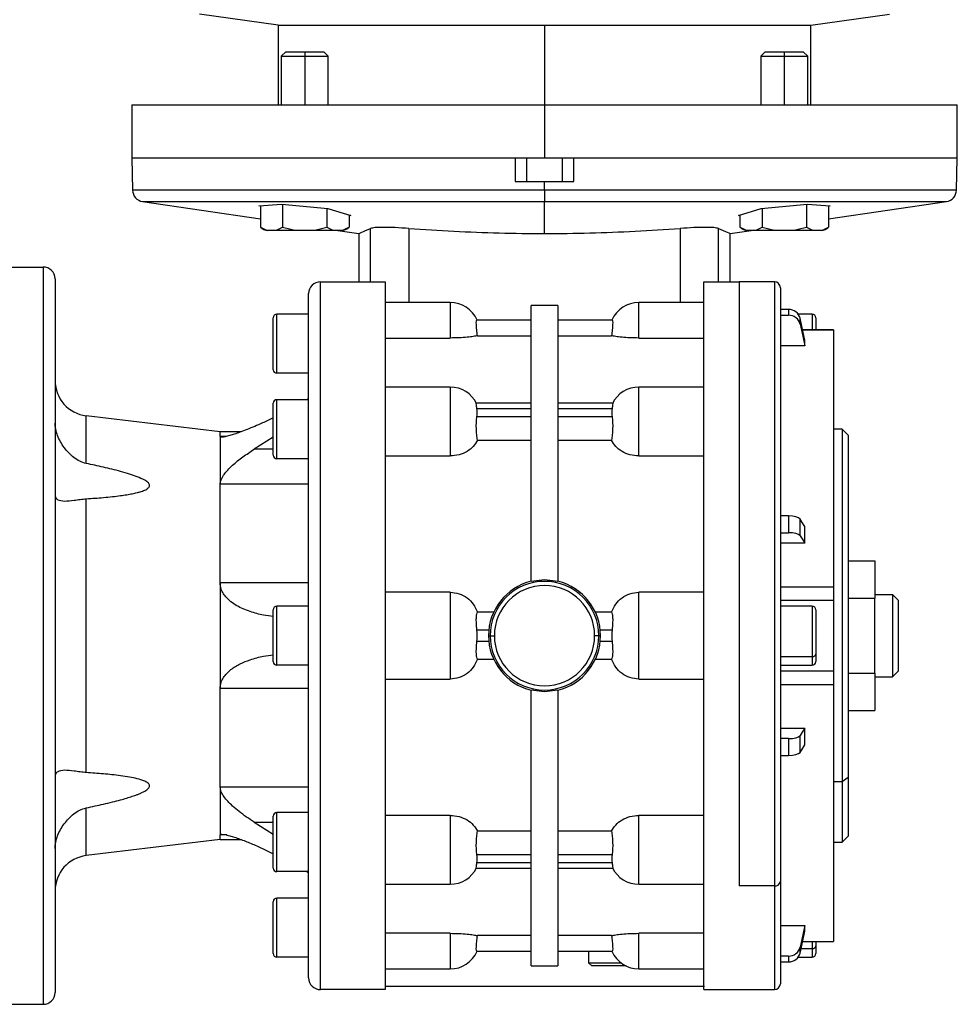
# Model space of a CAD drawing. Units: millimetres. Extents: x 227 to 2476, y 254 to 1636.
# Drawn here: x 1068 to 1227, y 1252 to 1419 of the extents above; entities that cross this region are included whole.
import ezdxf

# ---------------------------------------------------------------- set-up
doc = ezdxf.new("R2010")
doc.units = ezdxf.units.MM

msp = doc.modelspace()

# ---------------------------------------------------------------- linework, layer by layer
at = {"color": 7, "linetype": 'Continuous', "lineweight": 25}
for p, q in [((1111.56, 1417.58), (1098.2, 1419.46)), ((1201.85, 1417.58), (1215.2, 1419.46)), ((1111.56, 1417.58), (1111.56, 1404.08)), ((1111.56, 1417.58), (1156.7, 1417.58)), ((1156.7, 1417.58), (1201.85, 1417.58)), ((1156.7, 1417.58), (1156.7, 1404.08)), ((1201.85, 1404.08), (1201.85, 1417.58)), ((1112.81, 1413.08), (1112.04, 1412.32)), ((1112.04, 1412.32), (1112.04, 1404.08)), ((1112.04, 1412.32), (1116.04, 1412.32)), ((1112.81, 1413.08), (1116.04, 1413.08)), ((1116.04, 1413.08), (1116.04, 1412.32)), ((1116.04, 1413.08), (1119.28, 1413.08)), ((1116.04, 1412.32), (1120.04, 1412.32)), ((1120.04, 1412.32), (1119.28, 1413.08)), ((1120.04, 1404.08), (1120.04, 1412.32)), ((1194.13, 1413.08), (1193.36, 1412.32)), ((1193.36, 1412.32), (1193.36, 1404.08)), ((1193.36, 1412.32), (1197.36, 1412.32)), ((1194.13, 1413.08), (1197.36, 1413.08)), ((1197.36, 1413.08), (1197.36, 1412.32)), ((1197.36, 1413.08), (1200.59, 1413.08)), ((1197.36, 1412.32), (1201.36, 1412.32)), ((1201.36, 1412.32), (1200.59, 1413.08)), ((1201.36, 1404.08), (1201.36, 1412.32)), ((1086.72, 1404.08), (1086.72, 1395.08)), ((1086.72, 1404.08), (1156.7, 1404.08)), ((1156.7, 1404.08), (1156.7, 1395.08)), ((1156.7, 1404.08), (1226.68, 1404.08)), ((1226.68, 1395.08), (1226.68, 1404.08)), ((1086.7, 1395.08), (1086.84, 1389.62)), ((1086.7, 1395.08), (1151.7, 1395.08)), ((1151.7, 1395.08), (1156.7, 1395.08)), ((1151.7, 1395.08), (1151.7, 1391.08)), ((1153.7, 1391.08), (1153.7, 1395.08)), ((1156.7, 1395.08), (1161.7, 1395.08)), ((1159.7, 1395.08), (1159.7, 1391.08)), ((1161.7, 1395.08), (1226.7, 1395.08)), ((1161.7, 1391.08), (1161.7, 1395.08)), ((1226.56, 1389.62), (1226.7, 1395.08)), ((1151.7, 1391.08), (1156.7, 1391.08)), ((1156.7, 1389.62), (1156.7, 1391.08)), ((1156.7, 1391.08), (1161.7, 1391.08)), ((1156.7, 1389.62), (1156.7, 1387.7)), ((1088.55, 1387.7), (1108.54, 1384.73)), ((1156.7, 1382.26), (1156.7, 1387.7)), ((1204.87, 1384.73), (1224.85, 1387.7)), ((1108.25, 1386.97), (1112.15, 1387.24)), ((1108.54, 1386.89), (1108.25, 1386.97)), ((1108.54, 1386.99), (1108.54, 1383.37)), ((1112.15, 1387.24), (1119.94, 1386.49)), ((1112.29, 1387.22), (1112.29, 1383.37)), ((1119.8, 1386.5), (1119.8, 1383.37)), ((1119.94, 1386.49), (1123.84, 1385.34)), ((1189.57, 1385.34), (1193.46, 1386.49)), ((1193.46, 1386.49), (1201.26, 1387.24)), ((1193.61, 1386.5), (1193.61, 1383.37)), ((1201.11, 1387.22), (1201.11, 1383.37)), ((1201.26, 1387.24), (1205.15, 1386.97)), ((1204.87, 1386.99), (1204.87, 1383.37)), ((1205.15, 1386.97), (1204.87, 1386.89)), ((1123.55, 1385.43), (1123.55, 1383.37)), ((1123.84, 1385.34), (1123.55, 1385.32)), ((1189.85, 1385.32), (1189.57, 1385.34)), ((1189.85, 1385.43), (1189.85, 1383.37)), ((1116.04, 1382.78), (1109.8, 1382.78)), ((1116.04, 1382.78), (1116.04, 1382.82)), ((1122.28, 1382.78), (1116.04, 1382.78)), ((1121.66, 1382.78), (1125.22, 1382.25)), ((1125.2, 1382.26), (1125.2, 1374.08)), ((1127.21, 1374.08), (1127.21, 1383.13)), ((1186.2, 1374.08), (1186.2, 1383.13)), ((1188.18, 1382.25), (1191.75, 1382.78)), ((1188.2, 1374.08), (1188.2, 1382.26)), ((1197.36, 1382.78), (1191.12, 1382.78)), ((1197.36, 1382.78), (1197.36, 1382.82)), ((1203.6, 1382.78), (1197.36, 1382.78)), ((1063.7, 1376.58), (1071.7, 1376.58)), ((1071.7, 1376.58), (1071.7, 1251.58)), ((1073.7, 1374.58), (1073.7, 1253.58)), ((1118.7, 1254.08), (1118.7, 1374.08)), ((1118.7, 1374.08), (1125.2, 1374.08)), ((1125.2, 1374.08), (1129.7, 1374.08)), ((1183.7, 1374.08), (1188.2, 1374.08)), ((1188.2, 1374.08), (1189.7, 1374.08)), ((1195.7, 1374.08), (1189.7, 1374.08)), ((1189.7, 1374.08), (1189.7, 1271.66)), ((1196.7, 1373.08), (1196.7, 1272.36)), ((1116.7, 1256.08), (1116.7, 1372.08)), ((1140.7, 1370.58), (1129.7, 1370.58)), ((1140.7, 1370.58), (1140.7, 1364.55)), ((1183.7, 1370.58), (1172.7, 1370.58)), ((1172.7, 1364.55), (1172.7, 1370.58)), ((1158.95, 1370.08), (1154.45, 1370.08)), ((1154.45, 1323.28), (1154.45, 1370.08)), ((1158.95, 1370.08), (1158.95, 1323.28)), ((1198.08, 1369.39), (1196.7, 1369.39)), ((1198.08, 1369.39), (1198.08, 1368.42)), ((1110.7, 1359.18), (1110.7, 1367.98)), ((1111.3, 1358.58), (1111.3, 1368.58)), ((1116.7, 1368.58), (1111.3, 1368.58)), ((1154.45, 1367.58), (1145.23, 1367.58)), ((1168.17, 1367.58), (1158.95, 1367.58)), ((1196.7, 1368.42), (1198.08, 1368.42)), ((1202.1, 1368.58), (1199.72, 1368.58)), ((1200.04, 1366.92), (1200.04, 1367.9)), ((1202.7, 1367.98), (1202.7, 1365.95)), ((1205.71, 1365.95), (1200.48, 1365.95)), ((1205.7, 1365.94), (1205.7, 1365.92)), ((1129.7, 1364.55), (1140.7, 1364.55)), ((1145.33, 1364.93), (1154.45, 1364.93)), ((1158.95, 1364.93), (1168.07, 1364.93)), ((1172.7, 1364.55), (1183.7, 1364.55)), ((1200.87, 1363.21), (1200.87, 1364.19)), ((1200.87, 1363.21), (1196.7, 1363.21)), ((1116.7, 1358.58), (1111.3, 1358.58)), ((1140.7, 1356.23), (1129.7, 1356.23)), ((1140.7, 1356.23), (1140.7, 1344.57)), ((1183.7, 1356.23), (1172.7, 1356.23)), ((1172.7, 1344.57), (1172.7, 1356.23)), ((1111.3, 1344.09), (1111.3, 1354.09)), ((1116.7, 1354.09), (1111.3, 1354.09)), ((1116.7, 1354.26), (1116.4, 1354.09)), ((1110.7, 1344.69), (1110.7, 1353.49)), ((1154.45, 1353.5), (1145.14, 1353.5)), ((1145.23, 1352.62), (1154.45, 1352.62)), ((1168.27, 1353.5), (1158.95, 1353.5)), ((1158.95, 1352.62), (1168.17, 1352.62)), ((1078.98, 1343.27), (1078.98, 1351.38)), ((1101.7, 1348.64), (1078.98, 1351.38)), ((1154.45, 1351.21), (1145.23, 1351.21)), ((1168.17, 1351.21), (1158.95, 1351.21)), ((1207.2, 1349.08), (1205.7, 1349.08)), ((1208.2, 1348.08), (1207.2, 1349.08)), ((1207.2, 1349.08), (1207.2, 1289.33)), ((1105.22, 1348.64), (1101.7, 1348.64)), ((1101.7, 1347.87), (1101.7, 1348.64)), ((1101.7, 1347.87), (1101.7, 1339.75)), ((1110.7, 1347.75), (1107.44, 1345.69)), ((1145.33, 1347.22), (1154.45, 1347.22)), ((1158.95, 1347.22), (1168.07, 1347.22)), ((1208.2, 1348.08), (1208.2, 1290.04)), ((1116.7, 1344.09), (1111.3, 1344.09)), ((1129.7, 1344.57), (1140.7, 1344.57)), ((1172.7, 1344.57), (1183.7, 1344.57)), ((1101.7, 1323.02), (1101.7, 1339.75)), ((1116.7, 1339.75), (1101.7, 1339.75)), ((1078.98, 1290.87), (1078.98, 1337.3)), ((1198.08, 1334.38), (1196.7, 1334.38)), ((1198.08, 1334.38), (1198.08, 1331.54)), ((1200.04, 1331.03), (1200.04, 1333.86)), ((1200.87, 1329.75), (1200.87, 1332.59)), ((1196.7, 1331.54), (1198.08, 1331.54)), ((1200.87, 1329.75), (1196.7, 1329.75)), ((1208.2, 1326.79), (1212.7, 1326.79)), ((1212.7, 1326.79), (1212.7, 1320.43)), ((1101.7, 1323.02), (1101.7, 1305.15)), ((1116.7, 1323.02), (1101.7, 1323.02)), ((1156.7, 1323.56), (1154.45, 1323.28)), ((1158.95, 1323.28), (1156.7, 1323.56)), ((1196.7, 1322.39), (1205.7, 1322.39)), ((1140.7, 1321.44), (1129.7, 1321.44)), ((1140.7, 1321.44), (1140.7, 1306.73)), ((1172.7, 1306.73), (1172.7, 1321.44)), ((1183.7, 1321.44), (1172.7, 1321.44)), ((1205.7, 1320.66), (1205.7, 1320.08)), ((1212.7, 1321.08), (1215.7, 1321.08)), ((1215.7, 1321.08), (1215.7, 1307.08)), ((1216.7, 1320.08), (1215.7, 1321.08)), ((1111.3, 1309.08), (1111.3, 1319.08)), ((1116.7, 1319.08), (1111.3, 1319.08)), ((1196.7, 1320.08), (1205.7, 1320.08)), ((1202.1, 1319.08), (1196.7, 1319.08)), ((1205.7, 1320.08), (1205.7, 1308.09)), ((1208.2, 1320.43), (1212.7, 1320.43)), ((1212.7, 1307.73), (1212.7, 1320.43)), ((1216.7, 1320.08), (1216.7, 1308.08)), ((1110.7, 1309.68), (1110.7, 1318.48)), ((1148.08, 1318.06), (1145.33, 1318.06)), ((1168.07, 1318.06), (1165.33, 1318.06)), ((1202.7, 1318.48), (1202.7, 1310.97)), ((1145.23, 1315.08), (1147.25, 1315.08)), ((1147.2, 1314.08), (1147.49, 1314.08)), ((1147.49, 1314.08), (1148.2, 1314.08)), ((1165.91, 1314.08), (1165.2, 1314.08)), ((1166.2, 1314.08), (1165.91, 1314.08)), ((1166.15, 1315.08), (1168.17, 1315.08)), ((1147.25, 1313.08), (1145.23, 1313.08)), ((1168.17, 1313.08), (1166.15, 1313.08)), ((1196.7, 1310.55), (1202.1, 1310.55)), ((1202.7, 1310.97), (1202.7, 1309.68)), ((1116.7, 1309.08), (1111.3, 1309.08)), ((1145.33, 1310.1), (1148.08, 1310.1)), ((1165.33, 1310.1), (1168.07, 1310.1)), ((1196.7, 1309.08), (1202.1, 1309.08)), ((1205.71, 1308.09), (1196.7, 1308.09)), ((1208.2, 1307.73), (1212.7, 1307.73)), ((1212.7, 1307.73), (1212.7, 1301.38)), ((1216.7, 1308.08), (1215.7, 1307.08)), ((1129.7, 1306.73), (1140.7, 1306.73)), ((1172.7, 1306.73), (1183.7, 1306.73)), ((1196.7, 1305.78), (1205.7, 1305.78)), ((1212.7, 1307.08), (1215.7, 1307.08)), ((1116.7, 1305.15), (1101.7, 1305.15)), ((1101.7, 1288.42), (1101.7, 1305.15)), ((1154.45, 1304.88), (1156.7, 1304.6)), ((1154.45, 1258.08), (1154.45, 1304.88)), ((1156.7, 1304.6), (1158.95, 1304.88)), ((1158.95, 1304.88), (1158.95, 1258.08)), ((1208.2, 1301.38), (1212.7, 1301.38)), ((1196.7, 1298.42), (1200.87, 1298.42)), ((1200.04, 1294.3), (1200.04, 1297.14)), ((1200.87, 1295.58), (1200.87, 1298.42)), ((1198.08, 1296.63), (1196.7, 1296.63)), ((1198.08, 1296.63), (1198.08, 1293.79)), ((1196.7, 1293.79), (1198.08, 1293.79)), ((1207.2, 1289.33), (1205.7, 1289.33)), ((1208.2, 1290.04), (1207.2, 1289.33)), ((1207.2, 1289.33), (1207.2, 1279.08)), ((1208.2, 1290.04), (1208.2, 1280.08)), ((1101.7, 1288.42), (1101.7, 1280.29)), ((1116.7, 1288.42), (1101.7, 1288.42)), ((1078.98, 1276.79), (1078.98, 1284.89)), ((1111.3, 1274.08), (1111.3, 1284.08)), ((1116.7, 1284.08), (1111.3, 1284.08)), ((1107.44, 1282.48), (1110.7, 1280.42)), ((1110.7, 1274.68), (1110.7, 1283.48)), ((1140.7, 1283.6), (1129.7, 1283.6)), ((1183.7, 1283.6), (1172.7, 1283.6)), ((1154.45, 1280.95), (1145.33, 1280.95)), ((1168.07, 1280.95), (1158.95, 1280.95)), ((1101.7, 1279.53), (1078.98, 1276.79)), ((1101.7, 1279.53), (1101.7, 1280.29)), ((1101.7, 1279.53), (1105.22, 1279.53)), ((1205.7, 1279.08), (1207.2, 1279.08)), ((1207.2, 1279.08), (1208.2, 1280.08)), ((1145.23, 1276.96), (1154.45, 1276.96)), ((1154.45, 1275.55), (1145.23, 1275.55)), ((1158.95, 1276.96), (1168.17, 1276.96)), ((1168.17, 1275.55), (1158.95, 1275.55)), ((1116.7, 1274.08), (1111.3, 1274.08)), ((1116.4, 1274.08), (1116.7, 1273.91)), ((1145.14, 1274.67), (1154.45, 1274.67)), ((1158.95, 1274.67), (1168.27, 1274.67)), ((1196.7, 1272.36), (1196.7, 1255.08)), ((1129.7, 1271.94), (1140.7, 1271.94)), ((1172.7, 1271.94), (1183.7, 1271.94)), ((1195.7, 1271.66), (1189.7, 1271.66)), ((1110.7, 1260.18), (1110.7, 1268.98)), ((1111.3, 1259.58), (1111.3, 1269.58)), ((1116.7, 1269.58), (1111.3, 1269.58)), ((1196.7, 1264.95), (1200.87, 1264.95)), ((1200.87, 1263.98), (1200.87, 1264.95)), ((1140.7, 1263.62), (1129.7, 1263.62)), ((1154.45, 1263.24), (1145.33, 1263.24)), ((1168.07, 1263.24), (1158.95, 1263.24)), ((1183.7, 1263.62), (1172.7, 1263.62)), ((1200.48, 1262.22), (1205.71, 1262.22)), ((1202.7, 1262.22), (1202.7, 1261.47)), ((1205.7, 1262.24), (1205.7, 1262.23)), ((1145.23, 1260.58), (1154.45, 1260.58)), ((1158.95, 1260.58), (1168.17, 1260.58)), ((1164.2, 1258.58), (1164.2, 1260.58)), ((1200.04, 1260.27), (1200.04, 1261.25)), ((1202.7, 1261.47), (1202.7, 1260.18)), ((1116.7, 1259.58), (1111.3, 1259.58)), ((1198.08, 1259.75), (1196.7, 1259.75)), ((1196.7, 1258.77), (1198.08, 1258.77)), ((1198.08, 1259.75), (1198.08, 1258.77)), ((1199.72, 1259.58), (1202.1, 1259.58)), ((1129.7, 1257.58), (1140.7, 1257.58)), ((1154.45, 1258.08), (1158.95, 1258.08)), ((1169.7, 1258.58), (1164.2, 1258.58)), ((1164.7, 1258.08), (1164.2, 1258.58)), ((1170.52, 1258.08), (1164.7, 1258.08)), ((1172.7, 1257.58), (1183.7, 1257.58)), ((1129.7, 1254.08), (1118.7, 1254.08)), ((1183.84, 1254.58), (1129.63, 1254.58)), ((1183.7, 1254.08), (1189.7, 1254.08)), ((1189.7, 1254.08), (1195.7, 1254.08)), ((1063.7, 1251.58), (1071.7, 1251.58))]:
    msp.add_line(p, q, dxfattribs=at)
at = {"color": 8, "linetype": 'Continuous', "lineweight": 25}
for p, q in [((1116.04, 1412.32), (1116.04, 1404.08)), ((1197.36, 1412.32), (1197.36, 1404.08)), ((1156.7, 1389.62), (1086.84, 1389.62)), ((1226.56, 1389.62), (1156.7, 1389.62)), ((1088.55, 1387.7), (1156.7, 1387.7)), ((1156.7, 1387.7), (1224.85, 1387.7)), ((1133.7, 1383.13), (1133.7, 1370.58)), ((1179.7, 1383.13), (1179.7, 1370.58)), ((1195.7, 1374.08), (1195.7, 1271.66)), ((1202.1, 1368.58), (1202.1, 1365.95)), ((1200.48, 1365.92), (1205.7, 1365.92)), ((1102.8, 1347.87), (1101.7, 1347.87)), ((1110.7, 1345.69), (1107.44, 1345.69)), ((1202.1, 1319.08), (1202.1, 1310.55)), ((1202.1, 1310.55), (1202.1, 1309.08)), ((1107.44, 1282.48), (1110.7, 1282.48)), ((1140.7, 1283.6), (1140.7, 1271.94)), ((1172.7, 1271.94), (1172.7, 1283.6)), ((1102.83, 1280.29), (1101.7, 1280.29)), ((1195.7, 1271.66), (1195.7, 1254.08)), ((1140.7, 1263.62), (1140.7, 1257.58)), ((1172.7, 1257.58), (1172.7, 1263.62)), ((1200.48, 1262.25), (1205.7, 1262.25)), ((1202.1, 1262.22), (1202.1, 1261.05)), ((1200.21, 1261.05), (1202.1, 1261.05)), ((1202.1, 1261.05), (1202.1, 1259.58))]:
    msp.add_line(p, q, dxfattribs=at)
at = {"color": 7, "linetype": 'Continuous', "lineweight": 25, "flags": 128}
for points in [[(1200.87, 1364.19), (1200.4, 1366.27), (1200.04, 1367.9)], [(1200.04, 1366.92), (1200.5, 1364.84), (1200.87, 1363.21)], [(1200.87, 1332.59), (1200.4, 1333.3), (1200.04, 1333.86)], [(1200.04, 1331.03), (1200.5, 1330.31), (1200.87, 1329.75)], [(1200.87, 1298.42), (1200.4, 1297.7), (1200.04, 1297.14)], [(1200.04, 1294.3), (1200.5, 1295.02), (1200.87, 1295.58)], [(1200.87, 1264.95), (1200.4, 1262.88), (1200.04, 1261.25)], [(1200.04, 1260.27), (1200.5, 1262.35), (1200.87, 1263.98)]]:
    msp.add_lwpolyline(points, dxfattribs=at)
at = {"color": 7, "linetype": 'Continuous', "lineweight": 25}
for centre, radius, start, end in [((1088.84, 1389.67), 2, 181.5, 261.56), ((1224.56, 1389.67), 2, 278.44, 358.5), ((1109.93, 1384.73), 1.95, 224.3707, 266.1989), ((1122.15, 1384.73), 1.95, 273.8011, 315.7497), ((1191.25, 1384.73), 1.95, 224.3707, 266.1989), ((1203.47, 1384.73), 1.95, 273.8011, 315.7497), ((1071.7, 1374.58), 2, 0, 90), ((1118.7, 1372.08), 2, 90, 180), ((1195.7, 1373.08), 1, 0, 90), ((1140.7, 1365.58), 5, 23.5782, 90), ((1172.7, 1365.58), 5, 90, 156.4218), ((1111.3, 1367.98), 0.6, 90, 180), ((1202.1, 1367.98), 0.6, 0, 90), ((1111.3, 1359.18), 0.6, 180, 270), ((1079.7, 1357.33), 6, 180, 263.13), ((1140.7, 1351.23), 5, 26.1405, 90), ((1172.7, 1351.23), 5, 90, 153.8696), ((1111.3, 1353.49), 0.6, 90, 180), ((1111.3, 1344.69), 0.6, 180, 270), ((1156.7, 1314.08), 9.5, 103.7002, 180), ((1156.7, 1314.08), 9.21, 0, 180), ((1156.7, 1314.08), 8.5, 0, 180), ((1156.7, 1314.08), 9.5, 0, 76.2998), ((1111.3, 1318.48), 0.6, 90, 180), ((1202.1, 1318.48), 0.6, 0, 90), ((1156.7, 1314.08), 9.5, 180, 256.2998), ((1156.7, 1314.08), 9.21, 180, 0), ((1156.7, 1314.08), 8.5, 180, 0), ((1156.7, 1314.08), 9.5, 283.7002, 0), ((1202.18, 1311.08), 0.536, 261.9505, 348.5782), ((1111.3, 1309.68), 0.6, 180, 270), ((1202.1, 1309.68), 0.6, 270, 0), ((1111.3, 1283.48), 0.6, 90, 180), ((1079.7, 1270.83), 6, 96.87, 180), ((1111.3, 1274.68), 0.6, 180, 270), ((1140.7, 1276.94), 5, 270, 333.8696), ((1172.7, 1276.94), 5, 206.1405, 270), ((1195.83, 1272.54), 0.893, 261.9505, 348.5782), ((1111.3, 1268.98), 0.6, 90, 180), ((1140.7, 1262.58), 5, 270, 336.4218), ((1172.7, 1262.58), 5, 203.5782, 270), ((1202.18, 1261.58), 0.536, 261.9505, 348.5782), ((1111.3, 1260.18), 0.6, 180, 270), ((1202.1, 1260.18), 0.6, 270, 0), ((1118.7, 1256.08), 2, 180, 270), ((1195.7, 1255.08), 1, 270, 0), ((1071.7, 1253.58), 2, 270, 0)]:
    msp.add_arc(centre, radius, start, end, dxfattribs=at)
for centre, major_axis, ratio, start_param, end_param in [((1198.08, 1367.5), (2, 0), 0.945843, 0.209258, 1.5706), ((1198.08, 1366.53), (2, 0), 0.945843, 0.209267, 1.570611), ((1144.03, 1351.91), (0, 2.54), 0.492695, 4.430162, 4.994616), ((1169.37, 1351.91), (0, 2.54), 0.492695, 1.288569, 1.853023), ((1198.08, 1333.73), (2, 0), 0.32568, 0.209415, 1.570757), ((1198.08, 1330.89), (2, 0), 0.32568, 0.209415, 1.570759), ((1144.03, 1314.08), (0, -3.59), 0.348386, 1.288568, 1.853025), ((1169.37, 1314.08), (0, -3.59), 0.348386, 4.43016, 4.994618), ((1198.08, 1297.28), (2, 0), 0.32568, 4.712428, 6.07377), ((1198.08, 1294.44), (2, 0), 0.32568, 4.712427, 6.07377), ((1144.03, 1276.25), (0, 2.54), 0.492695, 4.430162, 4.994616), ((1169.37, 1276.25), (0, 2.54), 0.492695, 1.288569, 1.853023), ((1198.08, 1261.64), (2, 0), 0.945843, 4.712585, 6.073927), ((1198.08, 1260.67), (2, 0), 0.945843, 4.712574, 6.073918)]:
    msp.add_ellipse(centre, major_axis=major_axis, ratio=ratio, start_param=start_param, end_param=end_param, dxfattribs=at)
for points, knots in [([(1108.54, 1383.37), (1108.84, 1383.18), (1109.45, 1382.79), (1110.41, 1382.83), (1111.37, 1382.79), (1111.99, 1383.18), (1112.29, 1383.37)], [0, 0, 0, 0, 0.2493692, 0.5, 0.7506308, 1, 1, 1, 1]), ([(1112.29, 1383.37), (1112.9, 1383.18), (1114.12, 1382.8), (1115.4, 1382.81), (1116.04, 1382.82)], [0, 0, 0, 0, 0.498738, 1, 1, 1, 1]), ([(1116.04, 1382.82), (1116.68, 1382.81), (1117.96, 1382.8), (1119.19, 1383.18), (1119.8, 1383.37)], [0, 0, 0, 0, 0.501263, 1, 1, 1, 1]), ([(1119.8, 1383.37), (1120.1, 1383.18), (1120.71, 1382.79), (1121.67, 1382.83), (1122.63, 1382.79), (1123.24, 1383.18), (1123.55, 1383.37)], [0, 0, 0, 0, 0.249369, 0.5, 0.750631, 1, 1, 1, 1]), ([(1125.2, 1382.26), (1125.29, 1382.3), (1125.45, 1382.39), (1126.62, 1382.89), (1127.21, 1383.13)], [0, 0, 0, 0, 0.499993, 1, 1, 1, 1]), ([(1133.7, 1383.13), (1132.9, 1383.18), (1131.32, 1383.28), (1129.35, 1383.32), (1127.85, 1383.28), (1127.42, 1383.18), (1127.21, 1383.13)], [0, 0, 0, 0, 0.253155, 0.5, 0.747688, 1, 1, 1, 1]), ([(1133.7, 1383.13), (1136.24, 1382.97), (1141.31, 1382.64), (1149, 1382.32), (1154.13, 1382.28), (1156.7, 1382.26)], [0, 0, 0, 0, 0.33428, 0.667129, 1, 1, 1, 1]), ([(1156.7, 1382.26), (1159.27, 1382.28), (1164.4, 1382.32), (1172.09, 1382.64), (1177.16, 1382.97), (1179.7, 1383.13)], [0, 0, 0, 0, 0.332869, 0.665719, 1, 1, 1, 1]), ([(1186.2, 1383.13), (1185.98, 1383.18), (1185.56, 1383.28), (1184.05, 1383.32), (1182.08, 1383.28), (1180.5, 1383.18), (1179.7, 1383.13)], [0, 0, 0, 0, 0.253163, 0.5, 0.747681, 1, 1, 1, 1]), ([(1186.2, 1383.13), (1186.75, 1382.9), (1187.84, 1382.44), (1188.37, 1382.18), (1188.2, 1382.26), (1188.2, 1382.26)], [0, 0, 0, 0, 0.500002, 0.99999, 1, 1, 1, 1]), ([(1189.85, 1383.37), (1190.16, 1383.18), (1190.77, 1382.79), (1191.73, 1382.83), (1192.69, 1382.79), (1193.3, 1383.18), (1193.61, 1383.37)], [0, 0, 0, 0, 0.249369, 0.5, 0.750631, 1, 1, 1, 1]), ([(1193.61, 1383.37), (1194.22, 1383.18), (1195.44, 1382.8), (1196.72, 1382.81), (1197.36, 1382.82)], [0, 0, 0, 0, 0.498738, 1, 1, 1, 1]), ([(1197.36, 1382.82), (1198, 1382.81), (1199.28, 1382.8), (1200.5, 1383.18), (1201.11, 1383.37)], [0, 0, 0, 0, 0.501263, 1, 1, 1, 1]), ([(1201.11, 1383.37), (1201.42, 1383.18), (1202.03, 1382.79), (1202.99, 1382.83), (1203.95, 1382.79), (1204.56, 1383.18), (1204.87, 1383.37)], [0, 0, 0, 0, 0.249369, 0.5, 0.750631, 1, 1, 1, 1]), ([(1145.33, 1364.93), (1145.29, 1365.28), (1145.2, 1366), (1145.13, 1366.87), (1145.14, 1367.47), (1145.2, 1367.55), (1145.23, 1367.58)], [0, 0, 0, 0, 0.250038, 0.500029, 0.75, 1, 1, 1, 1]), ([(1168.17, 1367.58), (1168.2, 1367.55), (1168.26, 1367.47), (1168.27, 1366.87), (1168.2, 1366), (1168.12, 1365.28), (1168.07, 1364.93)], [0, 0, 0, 0, 0.25, 0.499971, 0.749962, 1, 1, 1, 1]), ([(1145.33, 1364.93), (1145.12, 1364.89), (1144.71, 1364.81), (1143.6, 1364.67), (1142.23, 1364.57), (1141.21, 1364.56), (1140.7, 1364.55)], [0, 0, 0, 0, 0.250126, 0.500152, 0.750098, 1, 1, 1, 1]), ([(1172.7, 1364.55), (1172.19, 1364.56), (1171.17, 1364.57), (1169.8, 1364.67), (1168.7, 1364.81), (1168.28, 1364.89), (1168.07, 1364.93)], [0, 0, 0, 0, 0.249901, 0.499848, 0.749873, 1, 1, 1, 1]), ([(1145.23, 1352.62), (1145.2, 1352.84), (1145.14, 1353.29), (1145.13, 1353.54), (1145.15, 1353.48), (1145.16, 1353.47)], [0, 0, 0, 0, 0.464188, 0.928323, 1, 1, 1, 1]), ([(1168.25, 1353.47), (1168.25, 1353.48), (1168.28, 1353.54), (1168.26, 1353.29), (1168.2, 1352.84), (1168.17, 1352.62)], [0, 0, 0, 0, 0.071677, 0.535812, 1, 1, 1, 1]), ([(1110.7, 1351.03), (1110.09, 1350.73), (1109.03, 1350.21), (1107.55, 1349.57), (1106.27, 1349.04), (1105.13, 1348.6), (1104.14, 1348.25), (1103.28, 1347.99), (1102.52, 1347.79), (1102.16, 1347.75), (1101.99, 1347.74)], [0, 0, 0, 0, 0.1897266, 0.326755, 0.4628424, 0.5950464, 0.701266, 0.7976746, 0.9055091, 1, 1, 1, 1]), ([(1145.33, 1347.22), (1145.29, 1347.53), (1145.2, 1348.15), (1145.13, 1349.26), (1145.14, 1350.35), (1145.2, 1350.92), (1145.23, 1351.21)], [0, 0, 0, 0, 0.250038, 0.500029, 0.75, 1, 1, 1, 1]), ([(1168.17, 1351.21), (1168.2, 1350.92), (1168.26, 1350.35), (1168.27, 1349.26), (1168.2, 1348.15), (1168.12, 1347.53), (1168.07, 1347.22)], [0, 0, 0, 0, 0.25, 0.499971, 0.749962, 1, 1, 1, 1]), ([(1078.98, 1343.27), (1078.61, 1343.38), (1077.86, 1343.61), (1076.56, 1344.49), (1075.19, 1345.9), (1074.21, 1347.64), (1073.77, 1349.09), (1073.72, 1349.8), (1073.7, 1350.14)], [0, 0, 0, 0, 0.12451, 0.250243, 0.500125, 0.749689, 0.87685, 1, 1, 1, 1]), ([(1101.99, 1347.74), (1101.91, 1347.74), (1101.74, 1347.75), (1101.72, 1347.83), (1101.7, 1347.87)], [0, 0, 0, 0, 0.500165, 1, 1, 1, 1]), ([(1145.33, 1347.22), (1145.12, 1346.86), (1144.71, 1346.15), (1143.6, 1345.28), (1142.23, 1344.68), (1141.21, 1344.61), (1140.7, 1344.57)], [0, 0, 0, 0, 0.250126, 0.500152, 0.750098, 1, 1, 1, 1]), ([(1172.7, 1344.57), (1172.19, 1344.61), (1171.17, 1344.68), (1169.8, 1345.28), (1168.7, 1346.15), (1168.28, 1346.86), (1168.07, 1347.22)], [0, 0, 0, 0, 0.2499011, 0.4998475, 0.7498726, 1, 1, 1, 1]), ([(1101.7, 1339.75), (1101.73, 1340), (1101.78, 1340.39), (1102.07, 1340.96), (1102.42, 1341.51), (1102.99, 1342.2), (1104.04, 1343.22), (1105.54, 1344.42), (1106.8, 1345.26), (1107.44, 1345.69)], [0, 0, 0, 0, 0.119632, 0.182646, 0.249765, 0.367918, 0.499841, 0.749839, 1, 1, 1, 1]), ([(1078.98, 1337.3), (1079.49, 1337.33), (1080.46, 1337.39), (1081.94, 1337.51), (1083.38, 1337.65), (1084.7, 1337.81), (1085.82, 1337.98), (1086.76, 1338.14), (1087.51, 1338.31), (1088.09, 1338.46), (1088.53, 1338.6), (1089.02, 1338.8), (1089.44, 1339.02), (1089.68, 1339.32), (1089.74, 1339.54), (1089.68, 1339.76), (1089.52, 1339.99), (1089.25, 1340.22), (1088.64, 1340.61), (1087.65, 1341.03), (1086.26, 1341.51), (1084.36, 1342.06), (1081.91, 1342.66), (1079.96, 1343.07), (1078.98, 1343.27)], [0, 0, 0, 0, 0.064321, 0.125063, 0.191052, 0.250124, 0.297012, 0.338671, 0.37518, 0.398522, 0.419333, 0.437706, 0.473416, 0.487399, 0.5, 0.512601, 0.526586, 0.542976, 0.562421, 0.624852, 0.681527, 0.749894, 0.874942, 1, 1, 1, 1]), ([(1073.7, 1337.96), (1073.72, 1337.79), (1073.77, 1337.45), (1074.22, 1337), (1074.88, 1336.94), (1075.32, 1336.9)], [0, 0, 0, 0, 0.246272, 0.50076, 1, 1, 1, 1]), ([(1075.32, 1336.9), (1075.82, 1336.94), (1076.6, 1336.99), (1077.9, 1337.2), (1078.64, 1337.27), (1078.98, 1337.3)], [0, 0, 0, 0, 0.49964, 0.764935, 1, 1, 1, 1]), ([(1110.7, 1317.32), (1110.15, 1317.39), (1108.82, 1317.56), (1107.12, 1318.02), (1105.61, 1318.6), (1104.52, 1319.14), (1103.57, 1319.76), (1102.81, 1320.44), (1102.23, 1321.17), (1101.79, 1322.02), (1101.73, 1322.68), (1101.7, 1323.02)], [0, 0, 0, 0, 0.146283, 0.355599, 0.465182, 0.573458, 0.678053, 0.762776, 0.839203, 0.919657, 1, 1, 1, 1]), ([(1140.7, 1321.44), (1141.21, 1321.39), (1142.23, 1321.3), (1143.6, 1320.55), (1144.71, 1319.46), (1145.12, 1318.53), (1145.33, 1318.06)], [0, 0, 0, 0, 0.249901, 0.499848, 0.749873, 1, 1, 1, 1]), ([(1168.07, 1318.06), (1168.28, 1318.53), (1168.7, 1319.46), (1169.8, 1320.55), (1171.17, 1321.3), (1172.19, 1321.39), (1172.7, 1321.44)], [0, 0, 0, 0, 0.250126, 0.500152, 0.750098, 1, 1, 1, 1]), ([(1145.23, 1315.08), (1145.2, 1315.45), (1145.14, 1316.18), (1145.13, 1317.12), (1145.2, 1317.82), (1145.29, 1317.98), (1145.33, 1318.06)], [0, 0, 0, 0, 0.25, 0.499971, 0.749962, 1, 1, 1, 1]), ([(1168.07, 1318.06), (1168.12, 1317.98), (1168.2, 1317.82), (1168.27, 1317.12), (1168.26, 1316.18), (1168.2, 1315.45), (1168.17, 1315.08)], [0, 0, 0, 0, 0.250038, 0.500029, 0.75, 1, 1, 1, 1]), ([(1145.33, 1310.1), (1145.29, 1310.18), (1145.2, 1310.34), (1145.13, 1311.04), (1145.14, 1311.99), (1145.2, 1312.72), (1145.23, 1313.08)], [0, 0, 0, 0, 0.250038, 0.500029, 0.75, 1, 1, 1, 1]), ([(1168.17, 1313.08), (1168.2, 1312.72), (1168.26, 1311.99), (1168.27, 1311.04), (1168.2, 1310.34), (1168.12, 1310.18), (1168.07, 1310.1)], [0, 0, 0, 0, 0.25, 0.499971, 0.749962, 1, 1, 1, 1]), ([(1101.7, 1305.15), (1101.73, 1305.48), (1101.79, 1306.15), (1102.23, 1307), (1102.81, 1307.73), (1103.73, 1308.55), (1105.06, 1309.35), (1106.93, 1310.09), (1108.82, 1310.61), (1110.15, 1310.78), (1110.7, 1310.85)], [0, 0, 0, 0, 0.080355, 0.160822, 0.237258, 0.321997, 0.483113, 0.644338, 0.853677, 1, 1, 1, 1]), ([(1145.33, 1310.1), (1145.12, 1309.64), (1144.71, 1308.7), (1143.6, 1307.62), (1142.23, 1306.87), (1141.21, 1306.78), (1140.7, 1306.73)], [0, 0, 0, 0, 0.250126, 0.500152, 0.750098, 1, 1, 1, 1]), ([(1172.7, 1306.73), (1172.19, 1306.78), (1171.17, 1306.87), (1169.8, 1307.62), (1168.7, 1308.7), (1168.28, 1309.64), (1168.07, 1310.1)], [0, 0, 0, 0, 0.249901, 0.499848, 0.749873, 1, 1, 1, 1]), ([(1075.32, 1291.26), (1074.88, 1291.22), (1074.22, 1291.16), (1073.77, 1290.72), (1073.72, 1290.37), (1073.7, 1290.2)], [0, 0, 0, 0, 0.49924, 0.753724, 1, 1, 1, 1]), ([(1078.98, 1290.87), (1078.64, 1290.9), (1077.9, 1290.97), (1076.6, 1291.18), (1075.82, 1291.23), (1075.32, 1291.26)], [0, 0, 0, 0, 0.23506, 0.50036, 1, 1, 1, 1]), ([(1078.98, 1284.89), (1079.49, 1285), (1080.46, 1285.2), (1081.94, 1285.53), (1083.38, 1285.87), (1084.7, 1286.21), (1085.82, 1286.53), (1086.76, 1286.83), (1087.51, 1287.09), (1088.09, 1287.33), (1088.53, 1287.52), (1089.02, 1287.79), (1089.44, 1288.07), (1089.68, 1288.4), (1089.74, 1288.63), (1089.68, 1288.85), (1089.52, 1289.05), (1089.25, 1289.24), (1088.64, 1289.55), (1087.65, 1289.84), (1086.26, 1290.12), (1084.36, 1290.41), (1081.91, 1290.67), (1079.96, 1290.8), (1078.98, 1290.87)], [0, 0, 0, 0, 0.064321, 0.125063, 0.191052, 0.250124, 0.297012, 0.338671, 0.37518, 0.398522, 0.419333, 0.437706, 0.473416, 0.487399, 0.5, 0.512601, 0.526586, 0.542976, 0.562421, 0.624852, 0.681527, 0.749894, 0.874942, 1, 1, 1, 1]), ([(1107.44, 1282.48), (1107.01, 1282.76), (1106.15, 1283.33), (1104.93, 1284.24), (1103.86, 1285.13), (1102.99, 1285.97), (1102.32, 1286.78), (1101.81, 1287.62), (1101.74, 1288.15), (1101.7, 1288.42)], [0, 0, 0, 0, 0.168698, 0.338151, 0.500466, 0.632395, 0.750569, 0.875401, 1, 1, 1, 1]), ([(1073.7, 1278.02), (1073.72, 1278.37), (1073.77, 1279.08), (1074.21, 1280.53), (1075.19, 1282.26), (1076.56, 1283.68), (1077.86, 1284.56), (1078.61, 1284.78), (1078.98, 1284.89)], [0, 0, 0, 0, 0.123148, 0.250311, 0.499874, 0.749757, 0.875632, 1, 1, 1, 1]), ([(1140.7, 1283.6), (1141.21, 1283.56), (1142.23, 1283.48), (1143.6, 1282.88), (1144.71, 1282.02), (1145.12, 1281.3), (1145.33, 1280.95)], [0, 0, 0, 0, 0.249901, 0.499848, 0.749873, 1, 1, 1, 1]), ([(1168.07, 1280.95), (1168.28, 1281.3), (1168.7, 1282.02), (1169.8, 1282.88), (1171.17, 1283.48), (1172.19, 1283.56), (1172.7, 1283.6)], [0, 0, 0, 0, 0.250126, 0.5001516, 0.7500984, 1, 1, 1, 1]), ([(1101.7, 1280.29), (1101.72, 1280.33), (1101.74, 1280.41), (1101.91, 1280.42), (1101.99, 1280.43)], [0, 0, 0, 0, 0.499835, 1, 1, 1, 1]), ([(1101.99, 1280.43), (1102.16, 1280.41), (1102.42, 1280.39), (1102.9, 1280.28), (1103.42, 1280.14), (1104.14, 1279.92), (1105.33, 1279.5), (1106.92, 1278.87), (1108.81, 1278.06), (1110.09, 1277.42), (1110.7, 1277.12)], [0, 0, 0, 0, 0.0945292, 0.1465414, 0.2025238, 0.2989634, 0.4052291, 0.6078687, 0.8105688, 1, 1, 1, 1]), ([(1145.23, 1276.96), (1145.2, 1277.24), (1145.14, 1277.81), (1145.13, 1278.91), (1145.2, 1280.02), (1145.29, 1280.64), (1145.33, 1280.95)], [0, 0, 0, 0, 0.25, 0.499971, 0.749962, 1, 1, 1, 1]), ([(1168.07, 1280.95), (1168.12, 1280.64), (1168.2, 1280.02), (1168.27, 1278.91), (1168.26, 1277.81), (1168.2, 1277.24), (1168.17, 1276.96)], [0, 0, 0, 0, 0.2500378, 0.500029, 0.7500001, 1, 1, 1, 1]), ([(1145.16, 1274.69), (1145.15, 1274.69), (1145.13, 1274.62), (1145.14, 1274.88), (1145.2, 1275.32), (1145.23, 1275.55)], [0, 0, 0, 0, 0.071677, 0.535812, 1, 1, 1, 1]), ([(1168.17, 1275.55), (1168.2, 1275.32), (1168.26, 1274.88), (1168.28, 1274.62), (1168.25, 1274.69), (1168.25, 1274.69)], [0, 0, 0, 0, 0.464188, 0.928323, 1, 1, 1, 1]), ([(1140.7, 1263.62), (1141.21, 1263.61), (1142.23, 1263.6), (1143.6, 1263.49), (1144.71, 1263.36), (1145.12, 1263.28), (1145.33, 1263.24)], [0, 0, 0, 0, 0.249901, 0.499848, 0.749873, 1, 1, 1, 1]), ([(1145.23, 1260.58), (1145.2, 1260.62), (1145.14, 1260.7), (1145.13, 1261.3), (1145.2, 1262.17), (1145.29, 1262.88), (1145.33, 1263.24)], [0, 0, 0, 0, 0.25, 0.499971, 0.749962, 1, 1, 1, 1]), ([(1168.07, 1263.24), (1168.28, 1263.28), (1168.7, 1263.36), (1169.8, 1263.49), (1171.17, 1263.6), (1172.19, 1263.61), (1172.7, 1263.62)], [0, 0, 0, 0, 0.250126, 0.5001516, 0.7500984, 1, 1, 1, 1]), ([(1168.07, 1263.24), (1168.12, 1262.88), (1168.2, 1262.17), (1168.27, 1261.3), (1168.26, 1260.7), (1168.2, 1260.62), (1168.17, 1260.58)], [0, 0, 0, 0, 0.250038, 0.500029, 0.75, 1, 1, 1, 1])]:
    msp.add_open_spline(points, degree=3, knots=knots, dxfattribs=at)
for points in [[(1129.7, 1374.08), (1129.7, 1373.98), (1129.7, 1373.79), (1129.7, 1372.19), (1129.7, 1369.68), (1129.7, 1366.19), (1129.7, 1361.82), (1129.7, 1356.63), (1129.7, 1350.71), (1129.7, 1344.17), (1129.7, 1337.11), (1129.7, 1329.66), (1129.7, 1321.94), (1129.7, 1314.08), (1129.7, 1306.23), (1129.7, 1298.51), (1129.7, 1291.06), (1129.7, 1284), (1129.7, 1277.45), (1129.7, 1271.54), (1129.7, 1266.35), (1129.7, 1261.97), (1129.7, 1258.49), (1129.7, 1255.97), (1129.7, 1254.38), (1129.7, 1254.18), (1129.7, 1254.08)], [(1183.7, 1254.08), (1183.7, 1254.18), (1183.7, 1254.38), (1183.7, 1255.97), (1183.7, 1258.49), (1183.7, 1261.97), (1183.7, 1266.35), (1183.7, 1271.54), (1183.7, 1277.45), (1183.7, 1284), (1183.7, 1291.06), (1183.7, 1298.51), (1183.7, 1306.23), (1183.7, 1314.08), (1183.7, 1321.94), (1183.7, 1329.66), (1183.7, 1337.11), (1183.7, 1344.17), (1183.7, 1350.71), (1183.7, 1356.63), (1183.7, 1361.82), (1183.7, 1366.19), (1183.7, 1369.68), (1183.7, 1372.19), (1183.7, 1373.79), (1183.7, 1373.98), (1183.7, 1374.08)], [(1205.7, 1365.92), (1205.7, 1365.37), (1205.7, 1364.25), (1205.7, 1361.02), (1205.7, 1356.72), (1205.7, 1351.36), (1205.7, 1345.09), (1205.7, 1338.06), (1205.7, 1330.45), (1205.7, 1325.08), (1205.7, 1322.39)], [(1205.7, 1322.39), (1205.7, 1322.23), (1205.7, 1321.92), (1205.7, 1321.45), (1205.7, 1321.02), (1205.7, 1320.78), (1205.7, 1320.66)], [(1205.7, 1308.09), (1205.7, 1308.09), (1205.7, 1308.08), (1205.7, 1307.95), (1205.7, 1307.73), (1205.7, 1307.44), (1205.7, 1307.07), (1205.7, 1306.66), (1205.7, 1306.22), (1205.7, 1305.93), (1205.7, 1305.78)], [(1205.7, 1305.78), (1205.7, 1303.09), (1205.7, 1297.71), (1205.7, 1290.12), (1205.7, 1283.04), (1205.7, 1278.99), (1205.7, 1276.96)], [(1205.7, 1276.96), (1205.7, 1275.11), (1205.7, 1271.41), (1205.7, 1267.16), (1205.7, 1263.91), (1205.7, 1262.8), (1205.7, 1262.24)]]:
    msp.add_open_spline(points, degree=3, dxfattribs=at)

doc.saveas('drawing.dxf')
